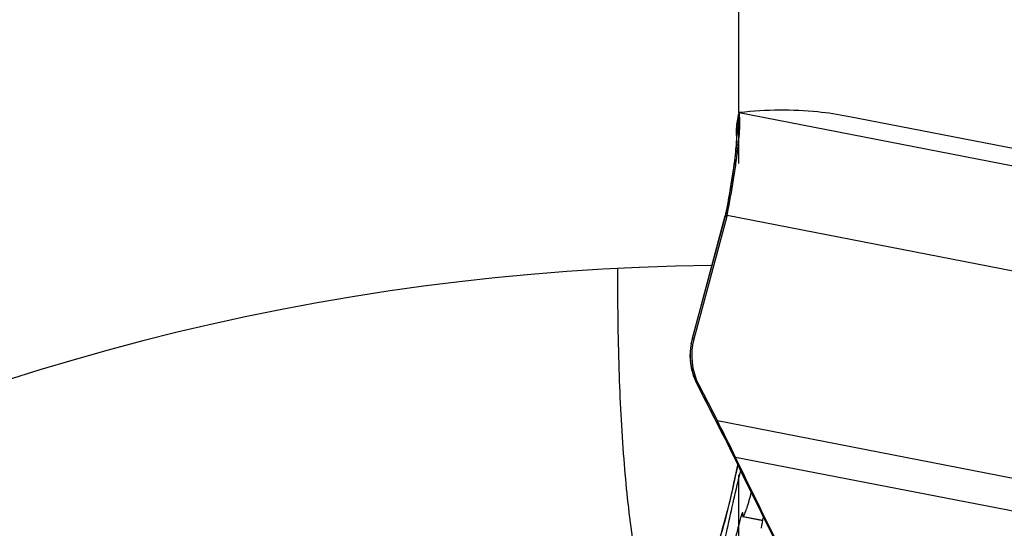
# Model space of a CAD drawing. Units: millimetres. Extents: x 0 to 594, y 0 to 420.
# Drawn here: x 188 to 196, y 265 to 269 of the extents above; entities that cross this region are included whole.
import ezdxf

# ---------------------------------------------------------------- set-up
doc = ezdxf.new("R2010")
doc.units = ezdxf.units.MM
doc.header["$LTSCALE"] = 32.67
doc.linetypes.add('CENTER', pattern=[0.6, 0.375, -0.075, 0.075, -0.075])
for name, color, linetype in [('10105076_CL', 7, 'CONTINUOUS'), ('607088417-000_CL', 7, 'CONTINUOUS'), ('607088500-000_AXIS', 7, 'CONTINUOUS'), ('607088500-000_CL', 7, 'CONTINUOUS')]:
    doc.layers.add(name, color=color, linetype=linetype)

msp = doc.modelspace()

# ---------------------------------------------------------------- linework, layer by layer
at = {"layer": '10105076_CL', "color": 9, "linetype": 'CONTINUOUS'}
for p, q in [((194.1597, 265.4258), (194.1488, 265.4279)), ((194.3176, 265.3872), (194.1632, 265.4172))]:
    msp.add_line(p, q, dxfattribs=at)
at = {"layer": '10105076_CL', "color": 7, "linetype": 'CONTINUOUS'}
msp.add_line((194.3173, 265.3856), (194.1614, 265.4159), dxfattribs=at)
msp.add_arc((189.4834, 266.1815), 4.899, 349.94463, 350.99988, dxfattribs=at)
for points, knots in [([(193.7107, 262.807), (193.7091, 262.8094), (193.7062, 262.8148), (193.7025, 262.8242), (193.6992, 262.8354), (193.6963, 262.8485), (193.6937, 262.8634), (193.6908, 262.8869), (193.6882, 262.9209), (193.6868, 262.967), (193.6871, 263.02), (193.6889, 263.0798), (193.6923, 263.1462), (193.6973, 263.2188), (193.7064, 263.3275), (193.7218, 263.4768), (193.7456, 263.6705), (193.7748, 263.8813), (193.8092, 264.1062), (193.8482, 264.3418), (193.8911, 264.5844), (193.9375, 264.8304), (193.9864, 265.0761), (194.0373, 265.3177), (194.0894, 265.5517), (194.1253, 265.7045), (194.1434, 265.7789)], [0, 0, 0, 0, 0.002813, 0.006136, 0.010004, 0.014439, 0.019453, 0.02505, 0.038005, 0.0533, 0.070901, 0.090759, 0.11281, 0.136979, 0.163179, 0.221292, 0.286299, 0.357237, 0.43305, 0.512603, 0.594704, 0.678121, 0.761601, 0.843891, 0.923757, 1, 1, 1, 1]), ([(194.1632, 265.4172), (194.1643, 265.4187), (194.1664, 265.4219), (194.1708, 265.4298), (194.1766, 265.4424), (194.1838, 265.4608), (194.1917, 265.4832), (194.2001, 265.5093), (194.2125, 265.5509), (194.2214, 265.5839), (194.2273, 265.607)], [0, 0, 0, 0, 0.026057, 0.057276, 0.13528, 0.233787, 0.352087, 0.489182, 0.643843, 1, 1, 1, 1]), ([(194.1488, 265.4279), (194.1447, 265.4146), (194.1366, 265.3861), (194.1199, 265.3236), (194.099, 265.2367), (194.0751, 265.1258), (194.0603, 265.0489), (194.0532, 265.0099)], [0, 0, 0, 0, 0.097595, 0.206686, 0.452538, 0.72251, 1, 1, 1, 1]), ([(194.1585, 265.4497), (194.1583, 265.4497), (194.1578, 265.4495), (194.1572, 265.449), (194.1565, 265.4481), (194.1556, 265.4466), (194.1544, 265.4441), (194.1531, 265.441), (194.1517, 265.4372), (194.1502, 265.4328), (194.1493, 265.4296), (194.1488, 265.4279)], [0, 0, 0, 0, 0.034196, 0.058823, 0.089851, 0.172542, 0.283567, 0.422754, 0.589344, 0.782231, 1, 1, 1, 1]), ([(194.16, 265.4328), (194.1601, 265.4341), (194.1602, 265.4364), (194.1603, 265.4397), (194.1603, 265.4426), (194.1602, 265.445), (194.1599, 265.4469), (194.1597, 265.4481), (194.1593, 265.4489), (194.1591, 265.4494), (194.1587, 265.4496), (194.1585, 265.4497)], [0, 0, 0, 0, 0.217149, 0.408595, 0.573406, 0.710977, 0.821004, 0.903811, 0.935523, 0.961387, 1, 1, 1, 1]), ([(194.16, 265.4328), (194.1599, 265.4316), (194.1598, 265.4292), (194.1597, 265.4259), (194.1597, 265.423), (194.1598, 265.4207), (194.16, 265.4188), (194.1603, 265.4175), (194.1606, 265.4167), (194.1609, 265.4163), (194.1612, 265.416), (194.1614, 265.4159)], [0, 0, 0, 0, 0.217145, 0.408585, 0.573395, 0.710966, 0.820995, 0.903805, 0.935519, 0.961384, 1, 1, 1, 1]), ([(194.1614, 265.4159), (194.1617, 265.4159), (194.1622, 265.4161), (194.1628, 265.4167), (194.1631, 265.417), (194.1632, 265.4172)], [0, 0, 0, 0, 0.376804, 0.651931, 1, 1, 1, 1])]:
    msp.add_open_spline(points, degree=3, knots=knots, dxfattribs=at)
at = {"layer": '607088417-000_CL', "color": 7, "linetype": 'CONTINUOUS'}
for p, q in [((194.1305, 268.595), (194.1303, 268.5943)), ((194.1126, 268.5011), (194.1294, 268.5898)), ((198.9346, 267.7997), (194.9855, 268.5673)), ((194.1126, 268.5011), (194.1111, 268.4922)), ((194.1093, 268.4141), (194.1097, 268.4093)), ((194.1096, 268.41), (194.1097, 268.4097)), ((194.0342, 267.8489), (194.0249, 267.8008)), ((194.0203, 267.7811), (193.7621, 266.8199)), ((194.0345, 267.7801), (193.7754, 266.8155)), ((194.0219, 267.7874), (194.0203, 267.7811)), ((194.0235, 267.7941), (194.0219, 267.7874)), ((194.0249, 267.8008), (194.0235, 267.7941)), ((194.0249, 267.8007), (194.0249, 267.8008)), ((193.7621, 266.8199), (193.7587, 266.8066)), ((193.7526, 266.7778), (193.7479, 266.7466)), ((193.7538, 266.7842), (193.7526, 266.7778)), ((193.7949, 266.4701), (193.7987, 266.4625)), ((193.7987, 266.4625), (194.0119, 266.0488)), ((193.8138, 266.4561), (193.9606, 266.1713)), ((194.0465, 265.9798), (194.058, 265.9559)), ((194.0945, 265.8799), (194.058, 265.9559)), ((194.0945, 265.8799), (194.1564, 265.7521))]:
    msp.add_line(p, q, dxfattribs=at)
at = {"layer": '607088417-000_CL', "color": 9, "linetype": 'CONTINUOUS'}
for p, q in [((198.0752, 267.8282), (194.1305, 268.595)), ((194.1321, 268.5844), (194.1161, 268.5004)), ((194.1161, 268.5004), (194.1145, 268.4918)), ((193.7632, 266.8195), (194.0223, 267.7841)), ((194.0223, 267.7841), (194.0332, 267.7806)), ((194.0267, 267.8042), (194.027, 267.8043)), ((194.0392, 267.8005), (194.027, 267.8043)), ((194.0371, 267.7902), (197.9864, 267.0226)), ((193.7632, 266.8195), (193.7621, 266.8199)), ((193.7754, 266.8155), (193.7632, 266.8195)), ((193.8004, 266.4604), (193.7991, 266.4618)), ((193.8004, 266.4604), (193.8138, 266.4561)), ((193.8025, 266.4551), (193.8027, 266.4548)), ((193.8027, 266.4548), (193.8035, 266.4543)), ((194.0068, 266.06), (193.8035, 266.4543)), ((197.6789, 265.4486), (193.9606, 266.1713)), ((197.7092, 265.1835), (194.1037, 265.8844))]:
    msp.add_line(p, q, dxfattribs=at)
at = {"layer": '607088417-000_CL', "color": 7, "linetype": 'CONTINUOUS'}
for points in [[(194.1078, 268.4566), (194.1077, 268.4512), (194.1077, 268.4459), (194.1077, 268.4407), (194.1078, 268.4359), (194.108, 268.4316), (194.1082, 268.4275), (194.1085, 268.424), (194.1087, 268.421), (194.1089, 268.4186), (194.1093, 268.4141)], [(194.1095, 268.4796), (194.1089, 268.4736), (194.1084, 268.4677), (194.1081, 268.4621), (194.1078, 268.4566)], [(194.1111, 268.4922), (194.1102, 268.4858), (194.1095, 268.4796)], [(194.1097, 268.4097), (194.1097, 268.4091), (194.1098, 268.4055), (194.1098, 268.3996), (194.1097, 268.3918), (194.1094, 268.3821), (194.1089, 268.3705), (194.1081, 268.3572), (194.107, 268.3421), (194.1056, 268.3252), (194.104, 268.3066), (194.1019, 268.2864), (194.0996, 268.2645), (194.0968, 268.241), (194.0937, 268.2159), (194.0903, 268.1893), (194.0864, 268.1611), (194.0822, 268.1315), (194.0775, 268.1004), (194.0725, 268.068), (194.0671, 268.0342), (194.0613, 267.9992), (194.0551, 267.9631), (194.0485, 267.9259), (194.0415, 267.8878), (194.0342, 267.8489)], [(193.7479, 266.7466), (193.7452, 266.7152), (193.7445, 266.6837), (193.7457, 266.6522), (193.749, 266.6208), (193.7543, 266.5897), (193.7616, 266.5589), (193.7708, 266.5286), (193.7819, 266.499), (193.7949, 266.4701)], [(193.7587, 266.8066), (193.7563, 266.796), (193.754, 266.7854), (193.7538, 266.7842)], [(194.0119, 266.0488), (194.0209, 266.0311), (194.0298, 266.0135), (194.0383, 265.9964), (194.0465, 265.9798)], [(194.1198, 265.8277), (194.1137, 265.7984), (194.101, 265.7396), (194.0882, 265.6815), (194.0753, 265.6245), (194.0623, 265.5689), (194.0493, 265.5149), (194.0364, 265.4629), (194.0237, 265.4131), (194.0111, 265.3657), (193.999, 265.3211), (193.9872, 265.2795), (193.9758, 265.241), (193.9709, 265.2246)], [(194.1564, 265.7521), (194.2134, 265.6353), (194.2711, 265.518), (194.3303, 265.3986), (194.3918, 265.2756), (194.4555, 265.1488), (194.5177, 265.0261)]]:
    msp.add_lwpolyline(points, dxfattribs=at)
for centre, radius, start, end in [((194.477, 265.9495), 2.6668, 79.00694, 84.10334), ((194.23, 268.614), 0.1023, 195.74965, 196.85028), ((194.409, 268.447), 0.3013, 171.93173, 187.7251), ((194.4071, 268.4471), 0.2994, 169.61004, 171.89515), ((193.7438, 267.8582), 0.301, 344.96258, 346.95479), ((193.753, 267.8561), 0.2916, 346.95543, 349.01308), ((194.2591, 266.6854), 0.5008, 164.94324, 207.25008)]:
    msp.add_arc(centre, radius, start, end, dxfattribs=at)
at = {"layer": '607088417-000_CL', "color": 9, "linetype": 'CONTINUOUS'}
for centre, radius, start, end in [((194.3851, 268.4349), 0.2766, 168.12571, 185.21841), ((194.5822, 268.5751), 0.4751, 189.84618, 190.09493), ((192.5736, 268.4906), 1.5431, 355.63346, 356.74238), ((192.9878, 268.4678), 1.1282, 356.70182, 358.06942), ((193.6362, 267.8879), 0.3998, 344.96192, 345.29272), ((193.7904, 267.8449), 0.2397, 345.3107, 345.85793), ((194.2827, 266.6799), 0.538, 164.96336, 168.84262), ((194.2428, 266.6876), 0.4973, 169.32071, 202.98484), ((194.2808, 266.6803), 0.536, 168.84322, 169.30889), ((194.2426, 266.6872), 0.497, 202.95733, 206.85127), ((193.804, 266.4652), 0.00604, 207.0288, 214.21723), ((194.2396, 266.6857), 0.4936, 206.85523, 207.15969), ((195.0213, 267.0821), 1.3701, 206.98689, 207.27216), ((189.8747, 263.929), 4.6492, 26.22156, 27.28138), ((190.5887, 264.2828), 3.8524, 25.74434, 26.1933), ((194.1197, 265.9853), 0.0683, 205.58679, 213.98819), ((190.9459, 264.4554), 3.4557, 25.57269, 25.73764), ((232.2314, 284.2428), 42.3268, 205.61037, 207.00081)]:
    msp.add_arc(centre, radius, start, end, dxfattribs=at)
at = {"layer": '607088417-000_CL', "color": 7, "linetype": 'CONTINUOUS'}
msp.add_ellipse((157.7926, 79.3883), major_axis=(37.1985, 189.1779), ratio=0.117322, start_param=0.010726, end_param=0.037299, dxfattribs=at)
for points, knots in [([(194.1303, 268.5943), (194.1301, 268.5933), (194.1305, 268.5905), (194.1311, 268.5879), (194.1316, 268.5863)], [0, 0, 0, 0, 0.371598, 1, 1, 1, 1]), ([(194.1376, 268.5974), (194.136, 268.5972), (194.1336, 268.5968), (194.131, 268.5958), (194.1305, 268.595)], [0, 0, 0, 0, 0.640561, 1, 1, 1, 1]), ([(194.0392, 267.8005), (194.0567, 267.8905), (194.0804, 268.0224), (194.1064, 268.1926), (194.1213, 268.3051), (194.1317, 268.4025), (194.1373, 268.4816), (194.1383, 268.5353), (194.1358, 268.5672), (194.1337, 268.5794), (194.1322, 268.5844)], [0, 0, 0, 0, 0.347446, 0.507761, 0.652539, 0.777402, 0.878638, 0.953376, 0.980232, 1, 1, 1, 1]), ([(194.1037, 265.8844), (194.0927, 265.9072), (194.0461, 266.0034), (193.998, 266.0988), (193.9606, 266.1713)], [0, 0, 0, 0, 0.23683, 1, 1, 1, 1]), ([(194.7961, 264.5048), (194.6734, 264.7399), (194.4388, 265.1978), (194.2113, 265.6594), (194.1037, 265.8844)], [0, 0, 0, 0, 0.515293, 1, 1, 1, 1])]:
    msp.add_open_spline(points, degree=3, knots=knots, dxfattribs=at)
at = {"layer": '607088417-000_CL', "color": 9, "linetype": 'CONTINUOUS'}
for points, knots in [([(194.113, 268.503), (194.1128, 268.502), (194.1133, 268.4989), (194.1137, 268.4959), (194.1141, 268.4938)], [0, 0, 0, 0, 0.319061, 1, 1, 1, 1]), ([(194.1145, 268.4918), (194.1146, 268.4904), (194.1151, 268.4847), (194.1154, 268.4789), (194.1156, 268.4744)], [0, 0, 0, 0, 0.230836, 1, 1, 1, 1]), ([(194.1156, 268.4744), (194.1157, 268.4711), (194.1161, 268.4563), (194.1158, 268.4414), (194.1154, 268.4298)], [0, 0, 0, 0, 0.222087, 1, 1, 1, 1]), ([(194.1122, 268.3731), (194.1094, 268.3352), (194.1005, 268.2512), (194.0742, 268.0612), (194.0474, 267.9097), (194.0267, 267.8042)], [0, 0, 0, 0, 0.198172, 0.439932, 1, 1, 1, 1]), ([(194.1206, 265.8259), (194.0989, 265.7215), (194.056, 265.5296), (194.0068, 265.3391), (193.9818, 265.2526)], [0, 0, 0, 0, 0.542036, 1, 1, 1, 1])]:
    msp.add_open_spline(points, degree=3, knots=knots, dxfattribs=at)
for points in [[(194.0224, 267.7843), (194.0214, 267.7835), (194.0207, 267.7824), (194.0204, 267.7812)], [(194.0267, 267.8042), (194.0256, 267.7982), (194.0243, 267.7923), (194.0228, 267.7863)], [(194.027, 267.8043), (194.0258, 267.7983), (194.0244, 267.7923), (194.0229, 267.7864)], [(194.0249, 267.8008), (194.0252, 267.8021), (194.0258, 267.8033), (194.0267, 267.8042)], [(193.7541, 266.7797), (193.7537, 266.7811), (193.7535, 266.7827), (193.7538, 266.7842)], [(194.0068, 266.06), (194.0064, 266.0601), (194.0059, 266.0604), (194.0058, 266.0608)]]:
    msp.add_open_spline(points, degree=3, dxfattribs=at)
at = {"layer": '607088500-000_AXIS', "color": 1, "linetype": 'CENTER'}
msp.add_line((194.1283, 248.5948), (194.1283, 268.5356), dxfattribs=at)
at = {"layer": '607088500-000_CL', "color": 3, "linetype": 'CONTINUOUS'}
msp.add_line((194.1283, 268.5948), (194.1283, 273.5948), dxfattribs=at)
at = {"layer": '607088500-000_CL', "color": 7, "linetype": 'CONTINUOUS'}
msp.add_arc((194.1283, 248.5948), 18.8, 90.64638, 145.46063, dxfattribs=at)
at = {"layer": '607088500-000_CL', "color": 9, "linetype": 'CONTINUOUS'}
msp.add_open_spline([(193.3828, 264.7436), (193.3645, 264.8246), (193.3306, 264.9955), (193.2722, 265.3704), (193.2183, 265.9), (193.1821, 266.6051), (193.1762, 267.1059), (193.177, 267.3708)], degree=3, knots=[0, 0, 0, 0, 0.094452, 0.197827, 0.431097, 0.698967, 1, 1, 1, 1], dxfattribs=at)

doc.saveas('drawing.dxf')
